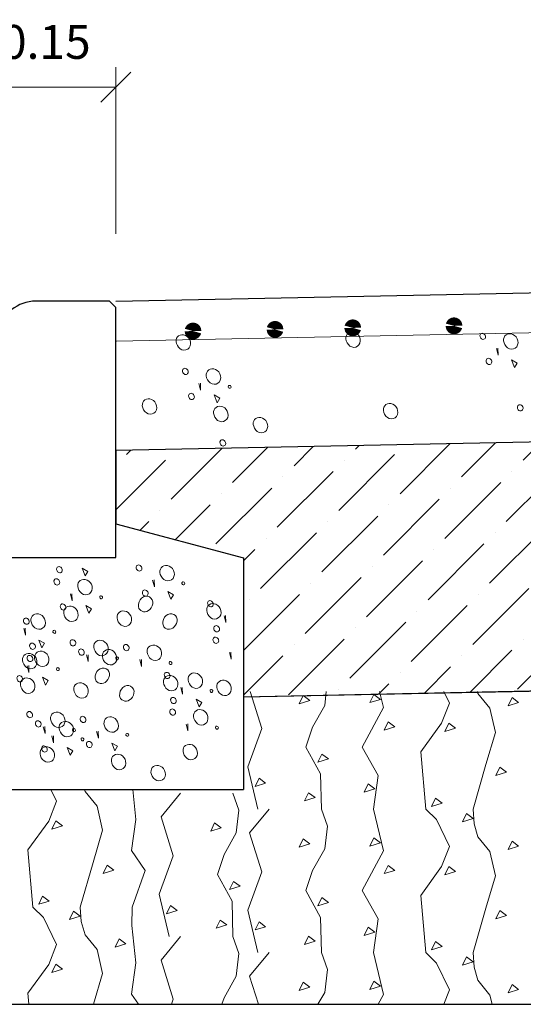
# Model space of a CAD drawing. Units: metres. Extents: x 511745 to 512003, y 4369768 to 4369872.
# Drawn here: x 511992 to 511992, y 4369798 to 4369799 of the extents above; entities that cross this region are included whole.
import ezdxf

# ---------------------------------------------------------------- set-up
doc = ezdxf.new("R2010")
doc.units = ezdxf.units.M
doc.header["$MEASUREMENT"] = 0
doc.header["$PDMODE"] = 35
doc.header["$PDSIZE"] = 0.1
doc.layers.get('0').update_dxf_attribs({"lineweight": 0})
for name, color, linetype, lineweight in [('GEN_ARMADO', 1, 'Continuous', 0), ('GEN_COTAS DETALLE', 6, 'Continuous', 0), ('GEN_TRAMAS', 7, 'Continuous', 0)]:
    doc.layers.add(name, color=color, linetype=linetype, lineweight=lineweight)
doc.layers.add('GEN_GEOMETRÍA', color=7, linetype='Continuous')
doc.styles.add('ARIAL', font='arial.ttf')
doc.dimstyles.new('1-20-O', dxfattribs={"dimtxt": 0.034, "dimasz": 0.03, "dimexe": 0.02, "dimexo": 0.01, "dimgap": 0.01, "dimtad": 1, "dimzin": 2, "dimdsep": 46, "dimtxsty": 'ARIAL', "dimblk": 'OBLIQUE', "dimcen": 0.01, "dimclrd": 256, "dimclre": 256, "dimadec": 0, "dimazin": 0, "dimtfac": 1, "dimtdec": 0, "dimtofl": 0, "dimtmove": 2, "dimatfit": 1, "dimfxl": 1, "dimtolj": 1, "dimtzin": 2, "dimlwd": -1, "dimlwe": -1, "dimarcsym": 0})

# ---------------------------------------------------------------- blocks, each defined once
blk = doc.blocks.new('_OBLIQUE')
at = {"color": 0, "linetype": 'ByBlock'}
blk.add_line((-0.5, -0.5), (0.5, 0.5), dxfattribs=at)
blk = doc.blocks.new('*D6')
at = {"layer": 'Defpoints', "color": 0, "linetype": 'Continuous', "transparency": 16777216}
for p in [(511991.7723, 4369799.2502), (511991.62868, 4369799.11047), (511991.7723, 4369799.09301)]:
    blk.add_point(p, dxfattribs=at)
at = {"layer": 'GEN_COTAS DETALLE', "transparency": 16777216}
for p, q in [((511991.62868, 4369799.12047), (511991.62868, 4369799.2702)), ((511991.7723, 4369799.10301), (511991.7723, 4369799.2702)), ((511991.62868, 4369799.2502), (511991.7723, 4369799.2502))]:
    blk.add_line(p, q, dxfattribs=at)
at = {"layer": 'GEN_COTAS DETALLE', "linetype": 'Continuous', "transparency": 16777216, "xscale": 0.03, "yscale": 0.03, "zscale": 0.03, "rotation": 180}
blk.add_blockref('_OBLIQUE', (511991.62868, 4369799.2502), dxfattribs=at)
at = {"layer": 'GEN_COTAS DETALLE', "linetype": 'Continuous', "transparency": 16777216, "xscale": 0.03, "yscale": 0.03, "zscale": 0.03}
blk.add_blockref('_OBLIQUE', (511991.7723, 4369799.2502), dxfattribs=at)
at = {"layer": 'GEN_COTAS DETALLE', "color": 0, "linetype": 'Continuous', "lineweight": 0, "transparency": 16777216, "insert": (511991.70194, 4369799.29571), "char_height": 0.034, "attachment_point": 5, "style": 'ARIAL'}
blk.add_mtext('\\A1;\\fArial Narrow|b0|i0|c00|p39;0.15', dxfattribs=at)
blk = doc.blocks.new('ARMADO HORIZONTAL')
at = {"color": 0, "const_width": 0.0125, "flags": 128}
blk.add_lwpolyline([(-0.00625, 0, 1), (0.00625, 0, 1), (-0.00625, 0)], format="xyb", dxfattribs=at)
blk = doc.blocks.new('ARMADO HORIZONTAL_1')
at = {"color": 0, "const_width": 0.0125, "flags": 128}
blk.add_lwpolyline([(-0.00625, 0, 1), (0.00625, 0, 1), (-0.00625, 0)], format="xyb", dxfattribs=at)

msp = doc.modelspace()

# ---------------------------------------------------------------- hatches: boundary and pattern name
at = {"layer": 'GEN_TRAMAS'}
h = msp.add_hatch(dxfattribs=at)
h.set_pattern_fill('ANSI36', color=30, scale=0.01)
h.set_pattern_definition([(45, (511793.481988, 4369575.929516), (0.0168379802, 0.061739261), [0.079375, -0.015875, 0, -0.015875])])
h.paths.add_polyline_path([(511991.7723, 4369798.88528), (511991.7723, 4369798.81172), (511991.90065, 4369798.77774), (511991.90065, 4369798.63786), (511993.63504, 4369798.67254), (511993.62004, 4369798.92229)])

# ---------------------------------------------------------------- linework, layer by layer
at = {"layer": 'GEN_ARMADO', "color": 1, "lineweight": 13}
msp.add_line((511991.7731, 4369798.99529), (511993.60291, 4369799.03189), dxfattribs=at)
at = {"layer": 'GEN_GEOMETRÍA', "color": 7, "linetype": 'Continuous'}
for p, q in [((511991.7723, 4369799.03528), (511993.59503, 4369799.07179)), ((511993.62004, 4369798.92229), (511991.7723, 4369798.88528)), ((511991.7723, 4369798.81172), (511991.90065, 4369798.77774)), ((511991.90065, 4369798.77774), (511991.90065, 4369798.54502)), ((511993.63504, 4369798.67254), (511991.90065, 4369798.63781)), ((511991.49395, 4369798.54502), (511991.90065, 4369798.54502)), ((511991.49395, 4369798.32923), (511993.60178, 4369798.32923))]:
    msp.add_line(p, q, dxfattribs=at)
at = {"layer": 'GEN_GEOMETRÍA'}
for p, q in [((511993.62004, 4369798.92229), (511991.7723, 4369798.88528)), ((511991.7723, 4369798.88528), (511991.7723, 4369798.81172)), ((511991.7723, 4369798.88528), (511991.7723, 4369798.81172)), ((511991.7723, 4369798.81172), (511991.90065, 4369798.77774)), ((511991.90065, 4369798.77774), (511991.90065, 4369798.63786)), ((511991.90065, 4369798.63786), (511993.63504, 4369798.67258))]:
    msp.add_line(p, q, dxfattribs=at)
at = {"layer": 'GEN_GEOMETRÍA', "color": 7, "linetype": 'Continuous', "flags": 128}
msp.add_lwpolyline([(511991.65426, 4369799.005), (511991.62231, 4369798.85575), (511991.62231, 4369798.7778), (511991.7723, 4369798.7778), (511991.7723, 4369799.02895), (511991.76592, 4369799.03539), (511991.69191, 4369799.03539), (511991.69191, 4369799.0354, 0.353653), (511991.65426, 4369799.00497), (511991.65426, 4369799.005)], format="xyb", close=True, dxfattribs=at)
at = {"layer": 'GEN_TRAMAS', "color": 8, "linetype": 'Continuous', "lineweight": 0, "flags": 128}
for points in [[(511992.15607, 4369798.98814), (511992.15628, 4369798.98115), (511992.15458, 4369798.98793)], [(511991.85731, 4369798.95293), (511991.85751, 4369798.94594), (511991.85574, 4369798.95272)], [(511991.81077, 4369798.75549), (511991.81097, 4369798.7485), (511991.80927, 4369798.75528)], [(511991.7282, 4369798.7415), (511991.72841, 4369798.73452), (511991.72671, 4369798.7413)], [(511991.88249, 4369798.71965), (511991.88269, 4369798.71266), (511991.881, 4369798.71945)], [(511991.68119, 4369798.70684), (511991.6814, 4369798.69986), (511991.6797, 4369798.70664)], [(511991.74435, 4369798.68034), (511991.74455, 4369798.67336), (511991.74279, 4369798.68014)], [(511991.88798, 4369798.68286), (511991.88819, 4369798.67587), (511991.88642, 4369798.68266)], [(511991.68479, 4369798.66939), (511991.68499, 4369798.66241), (511991.68329, 4369798.66919)], [(511991.79797, 4369798.67555), (511991.79817, 4369798.66856), (511991.79641, 4369798.67534)], [(511991.83907, 4369798.64754), (511991.83928, 4369798.64055), (511991.83758, 4369798.64734)], [(511991.70093, 4369798.60823), (511991.70114, 4369798.60125), (511991.69937, 4369798.60803)], [(511991.84457, 4369798.61075), (511991.84477, 4369798.60376), (511991.84301, 4369798.61055)], [(511991.7095, 4369798.5989), (511991.7097, 4369798.59191), (511991.70801, 4369798.59869)], [(511991.75455, 4369798.60344), (511991.75476, 4369798.59645), (511991.75299, 4369798.60323)]]:
    msp.add_lwpolyline(points, dxfattribs=at)
for points in [[(511992.17554, 4369798.97308), (511992.1729, 4369798.9686), (511992.16984, 4369798.97633), (511992.17554, 4369798.97308)], [(511991.87678, 4369798.93787), (511991.87406, 4369798.93339), (511991.87101, 4369798.94112), (511991.87678, 4369798.93787)], [(511991.74408, 4369798.76396), (511991.74143, 4369798.75942), (511991.73838, 4369798.76715), (511991.74408, 4369798.76396)], [(511991.83024, 4369798.74042), (511991.82759, 4369798.73595), (511991.82454, 4369798.74368), (511991.83024, 4369798.74042)], [(511991.74767, 4369798.72644), (511991.74503, 4369798.72197), (511991.74197, 4369798.7297), (511991.74767, 4369798.72644)], [(511991.70066, 4369798.69185), (511991.69802, 4369798.68731), (511991.69496, 4369798.69504), (511991.70066, 4369798.69185)], [(511991.70426, 4369798.65433), (511991.70161, 4369798.64986), (511991.69856, 4369798.65759), (511991.70426, 4369798.65433)], [(511991.85854, 4369798.63248), (511991.8559, 4369798.628), (511991.85284, 4369798.63573), (511991.85854, 4369798.63248)], [(511991.77402, 4369798.58838), (511991.77131, 4369798.5839), (511991.76826, 4369798.59163), (511991.77402, 4369798.58838)], [(511991.72897, 4369798.58391), (511991.72632, 4369798.57936), (511991.72327, 4369798.58709), (511991.72897, 4369798.58391)]]:
    msp.add_lwpolyline(points, close=True, dxfattribs=at)
at = {"layer": 'GEN_TRAMAS', "color": 30, "linetype": 'Continuous', "flags": 128}
for points in [[(511991.9074, 4369798.64326), (511991.91885, 4369798.6063), (511991.90481, 4369798.56781), (511991.91492, 4369798.52515)], [(511991.95647, 4369798.63105), (511991.96046, 4369798.63939), (511991.96712, 4369798.63438), (511991.95647, 4369798.63105)], [(511991.97885, 4369798.52515), (511991.97807, 4369798.56052), (511991.96325, 4369798.58746), (511991.97, 4369798.60765), (511991.98212, 4369798.62922), (511991.98376, 4369798.64326)], [(511992.0312, 4369798.52515), (511992.03594, 4369798.55917), (511992.0198, 4369798.58746), (511992.04107, 4369798.62724), (511992.0373, 4369798.64326)], [(511992.02739, 4369798.63216), (511992.03138, 4369798.6405), (511992.03804, 4369798.63549), (511992.02739, 4369798.63216)], [(511992.08358, 4369798.52515), (511992.07863, 4369798.58266), (511992.0996, 4369798.61152), (511992.10746, 4369798.63162), (511992.10183, 4369798.64326)], [(511992.13116, 4369798.52515), (511992.14415, 4369798.56994), (511992.15357, 4369798.60228), (511992.14817, 4369798.62652), (511992.13605, 4369798.64134), (511992.13549, 4369798.64326)], [(511992.16635, 4369798.62883), (511992.17034, 4369798.63717), (511992.177, 4369798.63216), (511992.16635, 4369798.62883)], [(511992.04182, 4369798.60444), (511992.04581, 4369798.61275), (511992.05247, 4369798.60777), (511992.04182, 4369798.60444)], [(511992.10278, 4369798.60333), (511992.10677, 4369798.61164), (511992.11343, 4369798.60666), (511992.10278, 4369798.60333)], [(511991.97531, 4369798.57225), (511991.9793, 4369798.58059), (511991.98596, 4369798.57558), (511991.97531, 4369798.57225)], [(511992.15417, 4369798.55893), (511992.15816, 4369798.56727), (511992.16482, 4369798.56226), (511992.15417, 4369798.55893)], [(511991.91213, 4369798.54786), (511991.91612, 4369798.55617), (511991.92278, 4369798.55119), (511991.91213, 4369798.54786)], [(511992.02187, 4369798.54231), (511992.02586, 4369798.55062), (511992.03252, 4369798.54564), (511992.02187, 4369798.54231)], [(511991.68888, 4369798.42691), (511991.68393, 4369798.48442), (511991.7049, 4369798.51328), (511991.71276, 4369798.53338), (511991.70712, 4369798.54502)], [(511991.73646, 4369798.42691), (511991.74945, 4369798.4717), (511991.75887, 4369798.50404), (511991.75347, 4369798.52828), (511991.74135, 4369798.5431), (511991.74078, 4369798.54502)], [(511991.78881, 4369798.42691), (511991.80186, 4369798.46345), (511991.78788, 4369798.48355), (511991.7925, 4369798.51481), (511991.78928, 4369798.54502)], [(511991.8373, 4369798.54128), (511991.81783, 4369798.51752), (511991.82995, 4369798.47843), (511991.81591, 4369798.43994), (511991.82602, 4369798.39728)], [(511991.88995, 4369798.39728), (511991.88917, 4369798.43265), (511991.87435, 4369798.45959), (511991.8811, 4369798.47978), (511991.89322, 4369798.50135), (511991.89589, 4369798.52424), (511991.88995, 4369798.54128)], [(511991.96199, 4369798.53343), (511991.96598, 4369798.54174), (511991.97264, 4369798.53676), (511991.96199, 4369798.53343)], [(511992.08946, 4369798.52788), (511992.09345, 4369798.53622), (511992.10011, 4369798.53121), (511992.08946, 4369798.52788)], [(511991.9262, 4369798.52515), (511991.90673, 4369798.50139), (511991.91885, 4369798.4623), (511991.90481, 4369798.42381), (511991.91492, 4369798.38115)], [(511991.97885, 4369798.38115), (511991.97807, 4369798.41652), (511991.96325, 4369798.44346), (511991.97, 4369798.46365), (511991.98212, 4369798.48522), (511991.98479, 4369798.50811), (511991.97885, 4369798.52515)], [(511992.0312, 4369798.38115), (511992.03594, 4369798.41517), (511992.0198, 4369798.44346), (511992.04107, 4369798.48324), (511992.0312, 4369798.52515)], [(511992.08358, 4369798.38115), (511992.07863, 4369798.43866), (511992.0996, 4369798.46752), (511992.10746, 4369798.48762), (511992.09435, 4369798.51471), (511992.08358, 4369798.52515)], [(511992.12051, 4369798.51258), (511992.1245, 4369798.52089), (511992.13116, 4369798.51591), (511992.12051, 4369798.51258)], [(511992.13116, 4369798.38115), (511992.14415, 4369798.42594), (511992.15357, 4369798.45828), (511992.14817, 4369798.48252), (511992.13605, 4369798.49734), (511992.13215, 4369798.51057), (511992.13116, 4369798.52515)], [(511991.70808, 4369798.50509), (511991.71207, 4369798.5134), (511991.71873, 4369798.50842), (511991.70808, 4369798.50509)], [(511991.86757, 4369798.50318), (511991.87156, 4369798.51152), (511991.87822, 4369798.50651), (511991.86757, 4369798.50318)], [(511991.95647, 4369798.48705), (511991.96046, 4369798.49539), (511991.96712, 4369798.49038), (511991.95647, 4369798.48705)], [(511992.02739, 4369798.48816), (511992.03138, 4369798.4965), (511992.03804, 4369798.49149), (511992.02739, 4369798.48816)], [(511992.16635, 4369798.48483), (511992.17034, 4369798.49317), (511992.177, 4369798.48816), (511992.16635, 4369798.48483)], [(511991.75947, 4369798.46069), (511991.76346, 4369798.46903), (511991.77012, 4369798.46402), (511991.75947, 4369798.46069)], [(511992.04182, 4369798.46044), (511992.04581, 4369798.46875), (511992.05247, 4369798.46377), (511992.04182, 4369798.46044)], [(511992.10278, 4369798.45933), (511992.10677, 4369798.46764), (511992.11343, 4369798.46266), (511992.10278, 4369798.45933)], [(511991.88641, 4369798.44438), (511991.8904, 4369798.45272), (511991.89706, 4369798.44771), (511991.88641, 4369798.44438)], [(511991.69476, 4369798.42964), (511991.69875, 4369798.43798), (511991.70541, 4369798.43297), (511991.69476, 4369798.42964)], [(511991.97531, 4369798.42825), (511991.9793, 4369798.43659), (511991.98596, 4369798.43158), (511991.97531, 4369798.42825)], [(511991.68489, 4369798.32923), (511991.68393, 4369798.34042), (511991.7049, 4369798.36928), (511991.71276, 4369798.38938), (511991.69965, 4369798.41647), (511991.68888, 4369798.42691)], [(511991.72581, 4369798.41434), (511991.7298, 4369798.42265), (511991.73646, 4369798.41767), (511991.72581, 4369798.41434)], [(511991.74989, 4369798.32923), (511991.75887, 4369798.36004), (511991.75347, 4369798.38428), (511991.74135, 4369798.3991), (511991.73745, 4369798.41233), (511991.73646, 4369798.42691)], [(511991.79506, 4369798.32923), (511991.78788, 4369798.33955), (511991.7925, 4369798.37081), (511991.78848, 4369798.40852), (511991.78881, 4369798.42691)], [(511991.82323, 4369798.41999), (511991.82722, 4369798.4283), (511991.83388, 4369798.42332), (511991.82323, 4369798.41999)], [(511992.15417, 4369798.41493), (511992.15816, 4369798.42327), (511992.16482, 4369798.41826), (511992.15417, 4369798.41493)], [(511991.87309, 4369798.40556), (511991.87708, 4369798.41387), (511991.88374, 4369798.40889), (511991.87309, 4369798.40556)], [(511991.91213, 4369798.40386), (511991.91612, 4369798.41217), (511991.92278, 4369798.40719), (511991.91213, 4369798.40386)], [(511992.02187, 4369798.39831), (511992.02586, 4369798.40662), (511992.03252, 4369798.40164), (511992.02187, 4369798.39831)], [(511991.77165, 4369798.38659), (511991.77564, 4369798.39493), (511991.7823, 4369798.38992), (511991.77165, 4369798.38659)], [(511991.8373, 4369798.39728), (511991.81783, 4369798.37352), (511991.82995, 4369798.33443), (511991.82806, 4369798.32923)], [(511991.87891, 4369798.32923), (511991.8811, 4369798.33578), (511991.89322, 4369798.35735), (511991.89589, 4369798.38024), (511991.88995, 4369798.39728)], [(511991.96199, 4369798.38943), (511991.96598, 4369798.39774), (511991.97264, 4369798.39276), (511991.96199, 4369798.38943)], [(511992.08946, 4369798.38388), (511992.09345, 4369798.39222), (511992.10011, 4369798.38721), (511992.08946, 4369798.38388)], [(511991.9262, 4369798.38115), (511991.90673, 4369798.35739), (511991.91547, 4369798.32923)], [(511991.97539, 4369798.32923), (511991.98212, 4369798.34122), (511991.98479, 4369798.36411), (511991.97885, 4369798.38115)], [(511992.03572, 4369798.32923), (511992.04107, 4369798.33924), (511992.0312, 4369798.38115)], [(511992.10184, 4369798.32923), (511992.10746, 4369798.34362), (511992.09435, 4369798.37071), (511992.08358, 4369798.38115)], [(511992.15024, 4369798.32923), (511992.14817, 4369798.33852), (511992.13605, 4369798.35334), (511992.13215, 4369798.36657), (511992.13116, 4369798.38115)], [(511992.12051, 4369798.36858), (511992.1245, 4369798.37689), (511992.13116, 4369798.37191), (511992.12051, 4369798.36858)], [(511991.70808, 4369798.36109), (511991.71207, 4369798.3694), (511991.71873, 4369798.36442), (511991.70808, 4369798.36109)], [(511991.95647, 4369798.34305), (511991.96046, 4369798.35139), (511991.96712, 4369798.34638), (511991.95647, 4369798.34305)], [(511992.02739, 4369798.34416), (511992.03138, 4369798.3525), (511992.03804, 4369798.34749), (511992.02739, 4369798.34416)], [(511992.16635, 4369798.34083), (511992.17034, 4369798.34917), (511992.177, 4369798.34416), (511992.16635, 4369798.34083)]]:
    msp.add_lwpolyline(points, dxfattribs=at)
at = {"layer": 'GEN_TRAMAS', "color": 8, "linetype": 'Continuous', "lineweight": 0}
for points in [[(511992.00472, 4369799.00221), (511992.0061, 4369799.0039), (511992.01089, 4369799.00571), (511992.01843, 4369799.00035), (511992.01809, 4369798.99024), (511992.00872, 4369798.98753), (511992.00262, 4369798.9956), (511992.00334, 4369799.00053), (511992.00472, 4369799.00221)], [(511991.83417, 4369798.99943), (511991.83555, 4369799.00112), (511991.84035, 4369799.00293), (511991.84788, 4369798.9975), (511991.84754, 4369798.98739), (511991.83817, 4369798.98474), (511991.83207, 4369798.99282), (511991.83279, 4369798.99775), (511991.83417, 4369798.99943)], [(511992.1632, 4369799.00037), (511992.16458, 4369799.00204), (511992.16937, 4369799.00381), (511992.1769, 4369798.99845), (511992.17656, 4369798.98834), (511992.1672, 4369798.98569), (511992.16109, 4369798.99377), (511992.16182, 4369798.9987), (511992.1632, 4369799.00037)], [(511991.86443, 4369798.96516), (511991.86581, 4369798.96683), (511991.8706, 4369798.9686), (511991.87813, 4369798.96324), (511991.87779, 4369798.95313), (511991.86843, 4369798.95042), (511991.86233, 4369798.95856), (511991.86305, 4369798.96349), (511991.86443, 4369798.96516)], [(511991.88539, 4369798.95041), (511991.88566, 4369798.95073), (511991.88661, 4369798.9511), (511991.8881, 4369798.95001), (511991.88804, 4369798.94804), (511991.88621, 4369798.9475), (511991.88498, 4369798.94913), (511991.88512, 4369798.95008), (511991.88539, 4369798.95041)], [(511991.80021, 4369798.93504), (511991.80159, 4369798.93673), (511991.80638, 4369798.93854), (511991.81391, 4369798.93318), (511991.81358, 4369798.92307), (511991.80421, 4369798.92035), (511991.79811, 4369798.92843), (511991.79883, 4369798.93336), (511991.80021, 4369798.93504)], [(511991.87185, 4369798.92758), (511991.87323, 4369798.92927), (511991.87802, 4369798.93108), (511991.88555, 4369798.92565), (511991.88521, 4369798.91554), (511991.87585, 4369798.9129), (511991.86974, 4369798.92097), (511991.87047, 4369798.9259), (511991.87185, 4369798.92758)], [(511992.0424, 4369798.93037), (511992.04378, 4369798.93205), (511992.04857, 4369798.93386), (511992.0561, 4369798.9285), (511992.05576, 4369798.91839), (511992.0464, 4369798.91568), (511992.04029, 4369798.92375), (511992.04102, 4369798.92868), (511992.0424, 4369798.93037)], [(511991.91167, 4369798.91638), (511991.91305, 4369798.91806), (511991.91784, 4369798.91982), (511991.92537, 4369798.91446), (511991.92503, 4369798.90435), (511991.91567, 4369798.90164), (511991.90957, 4369798.90978), (511991.91029, 4369798.91471), (511991.91167, 4369798.91638)], [(511991.81789, 4369798.76772), (511991.81927, 4369798.76939), (511991.82406, 4369798.77116), (511991.83159, 4369798.7658), (511991.83125, 4369798.75569), (511991.82189, 4369798.75304), (511991.81579, 4369798.76112), (511991.81651, 4369798.76605), (511991.81789, 4369798.76772)], [(511991.73533, 4369798.75374), (511991.7367, 4369798.75541), (511991.7415, 4369798.75718), (511991.74903, 4369798.75182), (511991.74869, 4369798.74171), (511991.73933, 4369798.73906), (511991.73322, 4369798.74714), (511991.73395, 4369798.75207), (511991.73533, 4369798.75374)], [(511991.72121, 4369798.72685), (511991.72259, 4369798.72853), (511991.72739, 4369798.73034), (511991.73492, 4369798.72491), (511991.73458, 4369798.71481), (511991.72522, 4369798.71216), (511991.71911, 4369798.72023), (511991.71983, 4369798.72516), (511991.72121, 4369798.72685)], [(511991.86485, 4369798.72937), (511991.86623, 4369798.73105), (511991.87102, 4369798.73286), (511991.87856, 4369798.72743), (511991.87822, 4369798.71732), (511991.86885, 4369798.71468), (511991.86275, 4369798.72275), (511991.86347, 4369798.72768), (511991.86485, 4369798.72937)], [(511991.68832, 4369798.71909), (511991.6897, 4369798.72077), (511991.69449, 4369798.72258), (511991.70202, 4369798.71716), (511991.70168, 4369798.70705), (511991.69232, 4369798.7044), (511991.68621, 4369798.71247), (511991.68694, 4369798.7174), (511991.68832, 4369798.71909)], [(511991.77483, 4369798.72205), (511991.77621, 4369798.72374), (511991.78101, 4369798.72555), (511991.78854, 4369798.72012), (511991.7882, 4369798.71001), (511991.77884, 4369798.70736), (511991.77273, 4369798.71544), (511991.77345, 4369798.72037), (511991.77483, 4369798.72205)], [(511991.70928, 4369798.70438), (511991.70955, 4369798.70472), (511991.7105, 4369798.70508), (511991.71199, 4369798.70399), (511991.71192, 4369798.70196), (511991.71009, 4369798.70142), (511991.70887, 4369798.70304), (511991.70901, 4369798.70404), (511991.70928, 4369798.70438)], [(511991.75147, 4369798.69258), (511991.75285, 4369798.69425), (511991.75764, 4369798.69601), (511991.76517, 4369798.69066), (511991.76483, 4369798.68055), (511991.75547, 4369798.67783), (511991.74937, 4369798.68597), (511991.75009, 4369798.6909), (511991.75147, 4369798.69258)], [(511991.80509, 4369798.68778), (511991.80647, 4369798.68945), (511991.81126, 4369798.69122), (511991.81879, 4369798.68586), (511991.81845, 4369798.67575), (511991.80909, 4369798.67304), (511991.80299, 4369798.68118), (511991.80371, 4369798.68611), (511991.80509, 4369798.68778)], [(511991.67985, 4369798.67942), (511991.68123, 4369798.6811), (511991.68602, 4369798.68286), (511991.69355, 4369798.6775), (511991.69321, 4369798.66739), (511991.68385, 4369798.66468), (511991.67775, 4369798.67282), (511991.67847, 4369798.67775), (511991.67985, 4369798.67942)], [(511991.69191, 4369798.68163), (511991.69329, 4369798.6833), (511991.69808, 4369798.68506), (511991.70561, 4369798.67971), (511991.70527, 4369798.6696), (511991.69591, 4369798.66695), (511991.68981, 4369798.67502), (511991.69053, 4369798.67995), (511991.69191, 4369798.68163)], [(511991.76004, 4369798.68325), (511991.76142, 4369798.68494), (511991.76621, 4369798.68675), (511991.77374, 4369798.68132), (511991.7734, 4369798.67121), (511991.76404, 4369798.66857), (511991.75793, 4369798.67664), (511991.75866, 4369798.68157), (511991.76004, 4369798.68325)], [(511991.77243, 4369798.67782), (511991.7727, 4369798.67815), (511991.77365, 4369798.67851), (511991.77515, 4369798.67743), (511991.77508, 4369798.67546), (511991.77325, 4369798.67492), (511991.77203, 4369798.67654), (511991.77216, 4369798.67749), (511991.77243, 4369798.67782)], [(511991.82605, 4369798.67303), (511991.82632, 4369798.67335), (511991.82727, 4369798.67372), (511991.82877, 4369798.67263), (511991.8287, 4369798.67066), (511991.82687, 4369798.67012), (511991.82565, 4369798.67175), (511991.82578, 4369798.6727), (511991.82605, 4369798.67303)], [(511991.6778, 4369798.65474), (511991.67918, 4369798.65642), (511991.68397, 4369798.65823), (511991.6915, 4369798.6528), (511991.69116, 4369798.6427), (511991.6818, 4369798.64005), (511991.6757, 4369798.64812), (511991.67642, 4369798.65305), (511991.6778, 4369798.65474)], [(511991.82144, 4369798.65725), (511991.82282, 4369798.65894), (511991.82761, 4369798.66075), (511991.83514, 4369798.65532), (511991.8348, 4369798.64521), (511991.82544, 4369798.64257), (511991.81933, 4369798.65064), (511991.82006, 4369798.65557), (511991.82144, 4369798.65725)], [(511991.8462, 4369798.65977), (511991.84758, 4369798.66145), (511991.85237, 4369798.66321), (511991.8599, 4369798.65785), (511991.85956, 4369798.64774), (511991.8502, 4369798.6451), (511991.84409, 4369798.65317), (511991.84482, 4369798.6581), (511991.8462, 4369798.65977)], [(511991.73142, 4369798.64994), (511991.7328, 4369798.65163), (511991.73759, 4369798.65343), (511991.74512, 4369798.64801), (511991.74478, 4369798.6379), (511991.73542, 4369798.63525), (511991.72932, 4369798.64333), (511991.73004, 4369798.64826), (511991.73142, 4369798.64994)], [(511991.87506, 4369798.65246), (511991.87644, 4369798.65414), (511991.88123, 4369798.65595), (511991.88876, 4369798.65052), (511991.88842, 4369798.64042), (511991.87906, 4369798.63777), (511991.87295, 4369798.64584), (511991.87368, 4369798.65077), (511991.87506, 4369798.65246)], [(511991.70805, 4369798.62047), (511991.70943, 4369798.62214), (511991.71423, 4369798.6239), (511991.72176, 4369798.61854), (511991.72142, 4369798.60844), (511991.71206, 4369798.60572), (511991.70595, 4369798.61386), (511991.70668, 4369798.61879), (511991.70805, 4369798.62047)], [(511991.76168, 4369798.61567), (511991.76305, 4369798.61734), (511991.76785, 4369798.61911), (511991.77538, 4369798.61375), (511991.77504, 4369798.60364), (511991.76568, 4369798.60093), (511991.75957, 4369798.60907), (511991.7603, 4369798.614), (511991.76168, 4369798.61567)], [(511991.85169, 4369798.62298), (511991.85307, 4369798.62466), (511991.85787, 4369798.62642), (511991.8654, 4369798.62106), (511991.86506, 4369798.61095), (511991.8557, 4369798.60824), (511991.84959, 4369798.61638), (511991.85031, 4369798.62131), (511991.85169, 4369798.62298)], [(511991.71662, 4369798.61114), (511991.718, 4369798.61283), (511991.72279, 4369798.61464), (511991.73033, 4369798.60921), (511991.72999, 4369798.5991), (511991.72062, 4369798.59646), (511991.71452, 4369798.60453), (511991.71524, 4369798.60946), (511991.71662, 4369798.61114)], [(511991.87266, 4369798.60823), (511991.87293, 4369798.60856), (511991.87388, 4369798.60892), (511991.87537, 4369798.60783), (511991.8753, 4369798.60587), (511991.87347, 4369798.60532), (511991.87225, 4369798.60695), (511991.87238, 4369798.6079), (511991.87266, 4369798.60823)], [(511991.72902, 4369798.60571), (511991.72929, 4369798.60604), (511991.73024, 4369798.6064), (511991.73173, 4369798.60532), (511991.73166, 4369798.60335), (511991.72983, 4369798.60281), (511991.72861, 4369798.60443), (511991.72875, 4369798.60538), (511991.72902, 4369798.60571)], [(511991.78264, 4369798.60091), (511991.78291, 4369798.60124), (511991.78386, 4369798.6016), (511991.78535, 4369798.60052), (511991.78528, 4369798.59855), (511991.78345, 4369798.59801), (511991.78223, 4369798.59964), (511991.78237, 4369798.60059), (511991.78264, 4369798.60091)], [(511991.69746, 4369798.58555), (511991.69884, 4369798.58724), (511991.70363, 4369798.58904), (511991.71116, 4369798.58369), (511991.71082, 4369798.57358), (511991.70146, 4369798.57086), (511991.69536, 4369798.57894), (511991.69608, 4369798.58387), (511991.69746, 4369798.58555)], [(511991.73758, 4369798.59643), (511991.73786, 4369798.59677), (511991.73881, 4369798.59713), (511991.7403, 4369798.59605), (511991.74023, 4369798.59401), (511991.7384, 4369798.59347), (511991.73718, 4369798.5951), (511991.73731, 4369798.59609), (511991.73758, 4369798.59643)], [(511991.8411, 4369798.58807), (511991.84248, 4369798.58975), (511991.84727, 4369798.59156), (511991.8548, 4369798.5862), (511991.85446, 4369798.57609), (511991.8451, 4369798.57338), (511991.83899, 4369798.58145), (511991.83972, 4369798.58638), (511991.8411, 4369798.58807)], [(511991.76909, 4369798.57809), (511991.77047, 4369798.57978), (511991.77527, 4369798.58159), (511991.7828, 4369798.57616), (511991.78246, 4369798.56605), (511991.7731, 4369798.56341), (511991.76699, 4369798.57148), (511991.76771, 4369798.57641), (511991.76909, 4369798.57809)], [(511991.80892, 4369798.56689), (511991.81029, 4369798.56856), (511991.81509, 4369798.57033), (511991.82262, 4369798.56497), (511991.82228, 4369798.55486), (511991.81292, 4369798.55215), (511991.80681, 4369798.56029), (511991.80754, 4369798.56522), (511991.80892, 4369798.56689)]]:
    msp.add_open_spline(points, degree=3, dxfattribs=at)
for points, knots in [([(511992.13851, 4369799.00221), (511992.13851, 4369799.00221), (511992.13851, 4369799.00221), (511992.13851, 4369799.00221), (511992.13851, 4369799.00221), (511992.13907, 4369799.00288), (511992.14101, 4369799.0036), (511992.144, 4369799.00143), (511992.14386, 4369798.99743), (511992.14013, 4369798.99634), (511992.13769, 4369798.9996), (511992.13796, 4369799.00155), (511992.13851, 4369799.00221)], [0, 0, 0, 0, 0.010417, 0.020833, 0.041667, 0.083333, 0.166667, 0.333333, 0.5, 0.666667, 0.833333, 1, 1, 1, 1]), ([(511992.14474, 4369798.97703), (511992.14474, 4369798.97703), (511992.14474, 4369798.97703), (511992.14474, 4369798.97703), (511992.14474, 4369798.97703), (511992.14529, 4369798.97771), (511992.14719, 4369798.97843), (511992.15024, 4369798.97626), (511992.1501, 4369798.97226), (511992.14637, 4369798.97118), (511992.14393, 4369798.97436), (511992.1442, 4369798.97635), (511992.14474, 4369798.97703)], [0, 0, 0, 0, 0.010417, 0.020833, 0.041667, 0.083333, 0.166667, 0.333333, 0.5, 0.666667, 0.833333, 1, 1, 1, 1]), ([(511991.83972, 4369798.967), (511991.83972, 4369798.967), (511991.83972, 4369798.967), (511991.83972, 4369798.967), (511991.83972, 4369798.967), (511991.84028, 4369798.96767), (511991.84218, 4369798.96839), (511991.84523, 4369798.96622), (511991.84503, 4369798.96222), (511991.84129, 4369798.96114), (511991.83885, 4369798.96439), (511991.83917, 4369798.96634), (511991.83972, 4369798.967)], [0, 0, 0, 0, 0.010417, 0.020833, 0.041667, 0.083333, 0.166667, 0.333333, 0.5, 0.666667, 0.833333, 1, 1, 1, 1]), ([(511991.84596, 4369798.94182), (511991.84596, 4369798.94182), (511991.84596, 4369798.94182), (511991.84596, 4369798.94182), (511991.84596, 4369798.94182), (511991.84652, 4369798.9425), (511991.84842, 4369798.94323), (511991.8514, 4369798.94106), (511991.85127, 4369798.93698), (511991.84754, 4369798.93597), (511991.84509, 4369798.93916), (511991.84541, 4369798.94115), (511991.84596, 4369798.94182)], [0, 0, 0, 0, 0.010417, 0.020833, 0.041667, 0.083333, 0.166667, 0.333333, 0.5, 0.666667, 0.833333, 1, 1, 1, 1]), ([(511992.17619, 4369798.93037), (511992.17619, 4369798.93037), (511992.17619, 4369798.93037), (511992.17619, 4369798.93037), (511992.17619, 4369798.93037), (511992.17674, 4369798.93103), (511992.17869, 4369798.93176), (511992.18167, 4369798.92959), (511992.18154, 4369798.92558), (511992.1778, 4369798.9245), (511992.17536, 4369798.92775), (511992.17563, 4369798.9297), (511992.17619, 4369798.93037)], [0, 0, 0, 0, 0.010417, 0.020833, 0.041667, 0.083333, 0.166667, 0.333333, 0.5, 0.666667, 0.833333, 1, 1, 1, 1]), ([(511991.8774, 4369798.89516), (511991.8774, 4369798.89516), (511991.8774, 4369798.89516), (511991.8774, 4369798.89516), (511991.8774, 4369798.89516), (511991.87795, 4369798.89582), (511991.87985, 4369798.89655), (511991.8829, 4369798.89438), (511991.8827, 4369798.89037), (511991.87897, 4369798.88929), (511991.87653, 4369798.89254), (511991.87684, 4369798.89449), (511991.8774, 4369798.89516)], [0, 0, 0, 0, 0.010417, 0.020833, 0.041667, 0.083333, 0.166667, 0.333333, 0.5, 0.666667, 0.833333, 1, 1, 1, 1]), ([(511991.71327, 4369798.76785), (511991.71327, 4369798.76785), (511991.71327, 4369798.76785), (511991.71327, 4369798.76785), (511991.71327, 4369798.76785), (511991.71382, 4369798.76853), (511991.71572, 4369798.76925), (511991.71877, 4369798.76708), (511991.71857, 4369798.76308), (511991.71484, 4369798.76199), (511991.7124, 4369798.76518), (511991.71271, 4369798.76717), (511991.71327, 4369798.76785)], [0, 0, 0, 0, 0.010417, 0.020833, 0.041667, 0.083333, 0.166667, 0.333333, 0.5, 0.666667, 0.833333, 1, 1, 1, 1]), ([(511991.7932, 4369798.76956), (511991.7932, 4369798.76956), (511991.7932, 4369798.76956), (511991.7932, 4369798.76956), (511991.7932, 4369798.76956), (511991.79374, 4369798.77023), (511991.79564, 4369798.77095), (511991.79869, 4369798.76878), (511991.79856, 4369798.76478), (511991.79482, 4369798.76369), (511991.79238, 4369798.76695), (511991.79265, 4369798.76889), (511991.7932, 4369798.76956)], [0, 0, 0, 0, 0.010417, 0.020833, 0.041667, 0.083333, 0.166667, 0.333333, 0.5, 0.666667, 0.833333, 1, 1, 1, 1]), ([(511991.71063, 4369798.75558), (511991.71063, 4369798.75558), (511991.71063, 4369798.75558), (511991.71063, 4369798.75558), (511991.71063, 4369798.75558), (511991.71117, 4369798.75625), (511991.71307, 4369798.75697), (511991.71613, 4369798.7548), (511991.71599, 4369798.7508), (511991.71226, 4369798.74971), (511991.70982, 4369798.75297), (511991.71009, 4369798.75491), (511991.71063, 4369798.75558)], [0, 0, 0, 0, 0.010417, 0.020833, 0.041667, 0.083333, 0.166667, 0.333333, 0.5, 0.666667, 0.833333, 1, 1, 1, 1]), ([(511991.80011, 4369798.7235), (511991.80011, 4369798.7235), (511991.79797, 4369798.72394), (511991.79414, 4369798.72734), (511991.79543, 4369798.73653), (511991.80453, 4369798.74094), (511991.81124, 4369798.73389), (511991.80694, 4369798.72473), (511991.80224, 4369798.72307), (511991.80011, 4369798.7235)], [0, 0, 0, 0, 0.083333, 0.166667, 0.333333, 0.5, 0.666667, 0.833333, 1, 1, 1, 1]), ([(511991.79944, 4369798.74438), (511991.79944, 4369798.74438), (511991.79944, 4369798.74438), (511991.79944, 4369798.74438), (511991.79944, 4369798.74438), (511991.79998, 4369798.74506), (511991.80188, 4369798.74578), (511991.80493, 4369798.74361), (511991.8048, 4369798.73961), (511991.801, 4369798.73853), (511991.79862, 4369798.74171), (511991.79889, 4369798.7437), (511991.79944, 4369798.74438)], [0, 0, 0, 0, 0.010417, 0.020833, 0.041667, 0.083333, 0.166667, 0.333333, 0.5, 0.666667, 0.833333, 1, 1, 1, 1]), ([(511991.71687, 4369798.7304), (511991.71687, 4369798.7304), (511991.71687, 4369798.7304), (511991.71687, 4369798.7304), (511991.71687, 4369798.7304), (511991.71742, 4369798.73108), (511991.71931, 4369798.7318), (511991.72237, 4369798.72963), (511991.72223, 4369798.72563), (511991.71843, 4369798.72454), (511991.71606, 4369798.72773), (511991.71633, 4369798.72972), (511991.71687, 4369798.7304)], [0, 0, 0, 0, 0.010417, 0.020833, 0.041667, 0.083333, 0.166667, 0.333333, 0.5, 0.666667, 0.833333, 1, 1, 1, 1]), ([(511991.86492, 4369798.73373), (511991.86492, 4369798.73373), (511991.86492, 4369798.73373), (511991.86492, 4369798.73373), (511991.86492, 4369798.73373), (511991.86546, 4369798.73439), (511991.86736, 4369798.73512), (511991.87041, 4369798.73295), (511991.87028, 4369798.72894), (511991.86655, 4369798.72786), (511991.8641, 4369798.73112), (511991.86437, 4369798.73306), (511991.86492, 4369798.73373)], [0, 0, 0, 0, 0.010417, 0.020833, 0.041667, 0.083333, 0.166667, 0.333333, 0.5, 0.666667, 0.833333, 1, 1, 1, 1]), ([(511991.67999, 4369798.71612), (511991.67999, 4369798.71612), (511991.67999, 4369798.71612), (511991.67999, 4369798.71612), (511991.67999, 4369798.71612), (511991.68054, 4369798.71679), (511991.68244, 4369798.71751), (511991.68549, 4369798.71541), (511991.68535, 4369798.71134), (511991.68162, 4369798.71026), (511991.67918, 4369798.71351), (511991.67945, 4369798.71546), (511991.67999, 4369798.71612)], [0, 0, 0, 0, 0.010417, 0.020833, 0.041667, 0.083333, 0.166667, 0.333333, 0.5, 0.666667, 0.833333, 1, 1, 1, 1]), ([(511991.82466, 4369798.70592), (511991.82466, 4369798.70592), (511991.82252, 4369798.70635), (511991.81869, 4369798.70975), (511991.81998, 4369798.71895), (511991.82908, 4369798.72336), (511991.83579, 4369798.7163), (511991.83149, 4369798.70714), (511991.82679, 4369798.70548), (511991.82466, 4369798.70592)], [0, 0, 0, 0, 0.083333, 0.166667, 0.333333, 0.5, 0.666667, 0.833333, 1, 1, 1, 1]), ([(511991.87116, 4369798.70855), (511991.87116, 4369798.70855), (511991.87116, 4369798.70855), (511991.87116, 4369798.70855), (511991.87116, 4369798.70855), (511991.8717, 4369798.70923), (511991.8736, 4369798.70995), (511991.87665, 4369798.70778), (511991.87652, 4369798.70378), (511991.87272, 4369798.70269), (511991.87034, 4369798.70588), (511991.87062, 4369798.70787), (511991.87116, 4369798.70855)], [0, 0, 0, 0, 0.010417, 0.020833, 0.041667, 0.083333, 0.166667, 0.333333, 0.5, 0.666667, 0.833333, 1, 1, 1, 1]), ([(511991.8704, 4369798.69694), (511991.8704, 4369798.69694), (511991.8704, 4369798.69694), (511991.8704, 4369798.69694), (511991.8704, 4369798.69694), (511991.87096, 4369798.69761), (511991.87286, 4369798.69833), (511991.87591, 4369798.69616), (511991.87571, 4369798.69216), (511991.87197, 4369798.69107), (511991.86953, 4369798.69433), (511991.86985, 4369798.69627), (511991.8704, 4369798.69694)], [0, 0, 0, 0, 0.010417, 0.020833, 0.041667, 0.083333, 0.166667, 0.333333, 0.5, 0.666667, 0.833333, 1, 1, 1, 1]), ([(511991.68622, 4369798.69094), (511991.68622, 4369798.69094), (511991.68622, 4369798.69094), (511991.68622, 4369798.69094), (511991.68622, 4369798.69094), (511991.68678, 4369798.69162), (511991.68868, 4369798.69235), (511991.69173, 4369798.69017), (511991.69153, 4369798.68617), (511991.6878, 4369798.68509), (511991.68535, 4369798.68828), (511991.68567, 4369798.69027), (511991.68622, 4369798.69094)], [0, 0, 0, 0, 0.010417, 0.020833, 0.041667, 0.083333, 0.166667, 0.333333, 0.5, 0.666667, 0.833333, 1, 1, 1, 1]), ([(511991.72676, 4369798.69442), (511991.72676, 4369798.69442), (511991.72676, 4369798.69442), (511991.72676, 4369798.69442), (511991.72676, 4369798.69442), (511991.72732, 4369798.69509), (511991.72922, 4369798.69581), (511991.73227, 4369798.69364), (511991.73207, 4369798.68964), (511991.72834, 4369798.68855), (511991.72589, 4369798.69181), (511991.72621, 4369798.69375), (511991.72676, 4369798.69442)], [0, 0, 0, 0, 0.010417, 0.020833, 0.041667, 0.083333, 0.166667, 0.333333, 0.5, 0.666667, 0.833333, 1, 1, 1, 1]), ([(511991.78039, 4369798.68962), (511991.78039, 4369798.68962), (511991.78039, 4369798.68962), (511991.78039, 4369798.68962), (511991.78039, 4369798.68962), (511991.78094, 4369798.69029), (511991.78284, 4369798.69101), (511991.78589, 4369798.68884), (511991.78569, 4369798.68484), (511991.78196, 4369798.68376), (511991.77951, 4369798.68701), (511991.77983, 4369798.68896), (511991.78039, 4369798.68962)], [0, 0, 0, 0, 0.010417, 0.020833, 0.041667, 0.083333, 0.166667, 0.333333, 0.5, 0.666667, 0.833333, 1, 1, 1, 1]), ([(511991.68359, 4369798.67867), (511991.68359, 4369798.67867), (511991.68359, 4369798.67867), (511991.68359, 4369798.67867), (511991.68359, 4369798.67867), (511991.68413, 4369798.67934), (511991.68603, 4369798.68006), (511991.68908, 4369798.67789), (511991.68895, 4369798.67389), (511991.68522, 4369798.67281), (511991.68278, 4369798.67606), (511991.68305, 4369798.67801), (511991.68359, 4369798.67867)], [0, 0, 0, 0, 0.010417, 0.020833, 0.041667, 0.083333, 0.166667, 0.333333, 0.5, 0.666667, 0.833333, 1, 1, 1, 1]), ([(511991.73534, 4369798.68509), (511991.73534, 4369798.68509), (511991.73534, 4369798.68509), (511991.73534, 4369798.68509), (511991.73534, 4369798.68509), (511991.73589, 4369798.68575), (511991.73778, 4369798.68648), (511991.74084, 4369798.68437), (511991.7407, 4369798.6803), (511991.73697, 4369798.67922), (511991.73453, 4369798.68247), (511991.7348, 4369798.68442), (511991.73534, 4369798.68509)], [0, 0, 0, 0, 0.010417, 0.020833, 0.041667, 0.083333, 0.166667, 0.333333, 0.5, 0.666667, 0.833333, 1, 1, 1, 1]), ([(511991.75669, 4369798.65139), (511991.75669, 4369798.65139), (511991.75456, 4369798.65183), (511991.75072, 4369798.65523), (511991.75202, 4369798.66442), (511991.76112, 4369798.66883), (511991.76782, 4369798.66178), (511991.76352, 4369798.65261), (511991.75882, 4369798.65096), (511991.75669, 4369798.65139)], [0, 0, 0, 0, 0.083333, 0.166667, 0.333333, 0.5, 0.666667, 0.833333, 1, 1, 1, 1]), ([(511991.67346, 4369798.65829), (511991.67346, 4369798.65829), (511991.67346, 4369798.65829), (511991.67346, 4369798.65829), (511991.67346, 4369798.65829), (511991.674, 4369798.65897), (511991.6759, 4369798.65969), (511991.67895, 4369798.65752), (511991.67882, 4369798.65352), (511991.67502, 4369798.65243), (511991.67264, 4369798.65562), (511991.67291, 4369798.65761), (511991.67346, 4369798.65829)], [0, 0, 0, 0, 0.010417, 0.020833, 0.041667, 0.083333, 0.166667, 0.333333, 0.5, 0.666667, 0.833333, 1, 1, 1, 1]), ([(511991.8215, 4369798.66162), (511991.8215, 4369798.66162), (511991.8215, 4369798.66162), (511991.8215, 4369798.66162), (511991.8215, 4369798.66162), (511991.82204, 4369798.66228), (511991.82394, 4369798.66301), (511991.827, 4369798.66084), (511991.82686, 4369798.65683), (511991.82313, 4369798.65575), (511991.82069, 4369798.659), (511991.82096, 4369798.66095), (511991.8215, 4369798.66162)], [0, 0, 0, 0, 0.010417, 0.020833, 0.041667, 0.083333, 0.166667, 0.333333, 0.5, 0.666667, 0.833333, 1, 1, 1, 1]), ([(511991.78124, 4369798.63381), (511991.78124, 4369798.63381), (511991.77911, 4369798.63424), (511991.77527, 4369798.63764), (511991.77657, 4369798.64683), (511991.78567, 4369798.65124), (511991.79237, 4369798.64419), (511991.78807, 4369798.63503), (511991.78337, 4369798.63337), (511991.78124, 4369798.63381)], [0, 0, 0, 0, 0.083333, 0.166667, 0.333333, 0.5, 0.666667, 0.833333, 1, 1, 1, 1]), ([(511991.82774, 4369798.63644), (511991.82774, 4369798.63644), (511991.82774, 4369798.63644), (511991.82774, 4369798.63644), (511991.82774, 4369798.63644), (511991.82829, 4369798.63711), (511991.83019, 4369798.63784), (511991.83324, 4369798.63567), (511991.8331, 4369798.63166), (511991.8293, 4369798.63058), (511991.82693, 4369798.63377), (511991.8272, 4369798.63576), (511991.82774, 4369798.63644)], [0, 0, 0, 0, 0.010417, 0.020833, 0.041667, 0.083333, 0.166667, 0.333333, 0.5, 0.666667, 0.833333, 1, 1, 1, 1]), ([(511991.68335, 4369798.62231), (511991.68335, 4369798.62231), (511991.68335, 4369798.62231), (511991.68335, 4369798.62231), (511991.68335, 4369798.62231), (511991.6839, 4369798.62298), (511991.6858, 4369798.6237), (511991.68886, 4369798.62153), (511991.68865, 4369798.61753), (511991.68492, 4369798.61644), (511991.68248, 4369798.6197), (511991.6828, 4369798.62164), (511991.68335, 4369798.62231)], [0, 0, 0, 0, 0.010417, 0.020833, 0.041667, 0.083333, 0.166667, 0.333333, 0.5, 0.666667, 0.833333, 1, 1, 1, 1]), ([(511991.73697, 4369798.61751), (511991.73697, 4369798.61751), (511991.73697, 4369798.61751), (511991.73697, 4369798.61751), (511991.73697, 4369798.61751), (511991.73752, 4369798.61818), (511991.73942, 4369798.6189), (511991.74248, 4369798.61673), (511991.74227, 4369798.61273), (511991.73854, 4369798.61164), (511991.7361, 4369798.6149), (511991.73642, 4369798.61685), (511991.73697, 4369798.61751)], [0, 0, 0, 0, 0.010417, 0.020833, 0.041667, 0.083333, 0.166667, 0.333333, 0.5, 0.666667, 0.833333, 1, 1, 1, 1]), ([(511991.82699, 4369798.62483), (511991.82699, 4369798.62483), (511991.82699, 4369798.62483), (511991.82699, 4369798.62483), (511991.82699, 4369798.62483), (511991.82754, 4369798.62549), (511991.82944, 4369798.62622), (511991.83249, 4369798.62405), (511991.83229, 4369798.62004), (511991.82856, 4369798.61896), (511991.82612, 4369798.62222), (511991.82643, 4369798.62416), (511991.82699, 4369798.62483)], [0, 0, 0, 0, 0.010417, 0.020833, 0.041667, 0.083333, 0.166667, 0.333333, 0.5, 0.666667, 0.833333, 1, 1, 1, 1]), ([(511991.69193, 4369798.61297), (511991.69193, 4369798.61297), (511991.69193, 4369798.61297), (511991.69193, 4369798.61297), (511991.69193, 4369798.61297), (511991.69247, 4369798.61364), (511991.69437, 4369798.61437), (511991.69742, 4369798.61226), (511991.69729, 4369798.60819), (511991.69356, 4369798.60711), (511991.69111, 4369798.61036), (511991.69139, 4369798.61231), (511991.69193, 4369798.61297)], [0, 0, 0, 0, 0.010417, 0.020833, 0.041667, 0.083333, 0.166667, 0.333333, 0.5, 0.666667, 0.833333, 1, 1, 1, 1]), ([(511991.69816, 4369798.58779), (511991.69816, 4369798.58779), (511991.69816, 4369798.58779), (511991.69816, 4369798.58779), (511991.69816, 4369798.58779), (511991.69871, 4369798.58847), (511991.70061, 4369798.5892), (511991.70366, 4369798.58703), (511991.70346, 4369798.58302), (511991.69973, 4369798.58194), (511991.69729, 4369798.58513), (511991.6976, 4369798.58712), (511991.69816, 4369798.58779)], [0, 0, 0, 0, 0.010417, 0.020833, 0.041667, 0.083333, 0.166667, 0.333333, 0.5, 0.666667, 0.833333, 1, 1, 1, 1]), ([(511991.74321, 4369798.59233), (511991.74321, 4369798.59233), (511991.74321, 4369798.59233), (511991.74321, 4369798.59233), (511991.74321, 4369798.59233), (511991.74377, 4369798.59301), (511991.74567, 4369798.59374), (511991.74865, 4369798.59156), (511991.74851, 4369798.58749), (511991.74478, 4369798.58648), (511991.74234, 4369798.58966), (511991.74266, 4369798.59165), (511991.74321, 4369798.59233)], [0, 0, 0, 0, 0.010417, 0.020833, 0.041667, 0.083333, 0.166667, 0.333333, 0.5, 0.666667, 0.833333, 1, 1, 1, 1])]:
    msp.add_open_spline(points, degree=3, knots=knots, dxfattribs=at)
at = {"layer": 'GEN_TRAMAS', "color": 7, "linetype": 'Continuous', "lineweight": 0}
for points in [[(511991.83885, 4369798.75296), (511991.83912, 4369798.75329), (511991.84007, 4369798.75365), (511991.84157, 4369798.75264), (511991.8415, 4369798.7506), (511991.83967, 4369798.75006), (511991.83845, 4369798.75169), (511991.83858, 4369798.75264), (511991.83885, 4369798.75296)], [(511991.75629, 4369798.73898), (511991.75656, 4369798.73931), (511991.75751, 4369798.73967), (511991.759, 4369798.73866), (511991.75893, 4369798.73662), (511991.7571, 4369798.73608), (511991.75588, 4369798.73771), (511991.75602, 4369798.73866), (511991.75629, 4369798.73898)], [(511991.71287, 4369798.66687), (511991.71314, 4369798.6672), (511991.71409, 4369798.66756), (511991.71559, 4369798.66654), (511991.71552, 4369798.66451), (511991.71369, 4369798.66397), (511991.71247, 4369798.66559), (511991.7126, 4369798.66654), (511991.71287, 4369798.66687)], [(511991.86716, 4369798.64502), (511991.86743, 4369798.64535), (511991.86838, 4369798.64571), (511991.86987, 4369798.64469), (511991.8698, 4369798.64265), (511991.86797, 4369798.64211), (511991.86675, 4369798.64374), (511991.86689, 4369798.64469), (511991.86716, 4369798.64502)]]:
    msp.add_open_spline(points, degree=3, dxfattribs=at)

# ---------------------------------------------------------------- block references
at = {"layer": 'GEN_ARMADO', "color": 1, "xscale": 0.6783999999565614, "yscale": 0.6783999999565614, "zscale": 0.6783999999565614, "rotation": 1.145773676504037}
for name, p in [('ARMADO HORIZONTAL', (511991.84984, 4369799.00531)), ('ARMADO HORIZONTAL', (511991.93222, 4369799.00696)), ('ARMADO HORIZONTAL', (511992.01032, 4369799.00852)), ('ARMADO HORIZONTAL_1', (511992.11206, 4369799.01055))]:
    msp.add_blockref(name, p, dxfattribs=at)

# ---------------------------------------------------------------- dimensions: what is measured, and where the dimension line sits
at = {"layer": 'GEN_COTAS DETALLE', "linetype": 'Continuous', "lineweight": 0}
dim = msp.add_linear_dim(base=(511991.7723, 4369799.2502), p1=(511991.62868, 4369799.11047), p2=(511991.7723, 4369799.09301), text='\\fArial Narrow|b0|i0|c00|p39;0.15', dimstyle='1-20-O', dxfattribs=at)
dim.commit()
dim.dimension.update_dxf_attribs({"geometry": '*D6', "text_midpoint": (511991.70194, 4369799.29571), "dimtype": 160})

doc.saveas('drawing.dxf')
